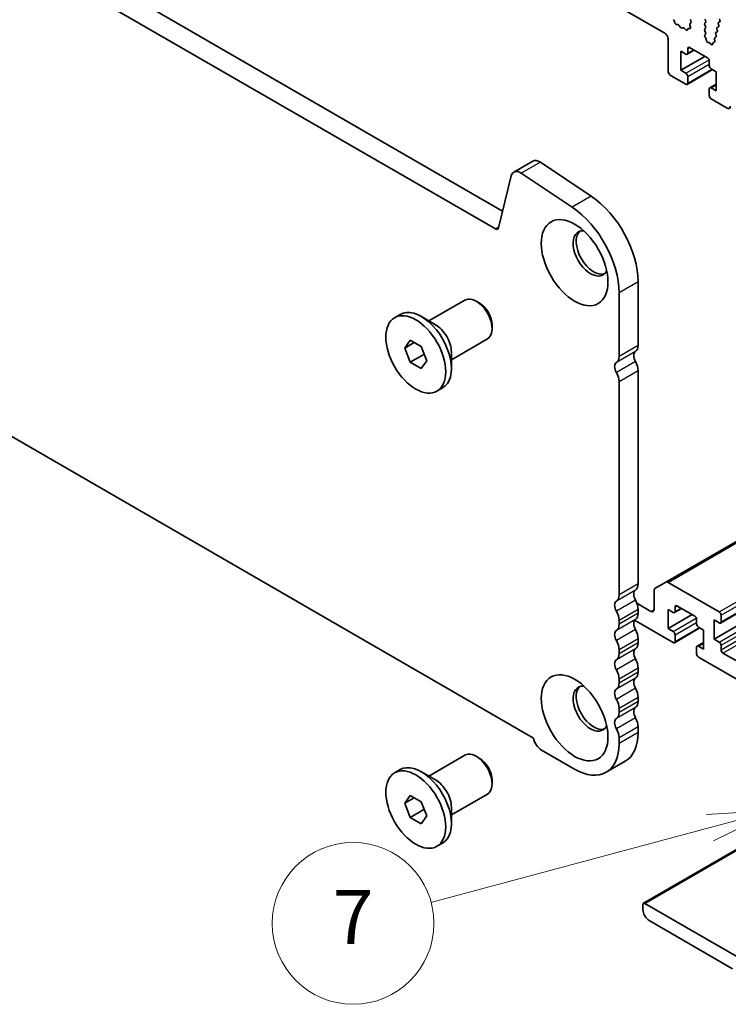
# Model space of a CAD drawing. Units: millimetres. Extents: x 0 to 6772, y 0 to 1124.
# Drawn here: x 796 to 874, y 326 to 435 of the extents above; entities that cross this region are included whole.
import ezdxf

# ---------------------------------------------------------------- set-up
doc = ezdxf.new("R2010")
doc.units = ezdxf.units.MM
doc.layers.add('Symbol (TK)', color=100, linetype='Continuous', lineweight=18, true_color=0x00ff3f)
doc.layers.add('Visible (ISO)', color=7, linetype='Continuous', lineweight=35)
doc.layers.add('Visible Narrow (ISO)', color=7, linetype='Continuous', lineweight=25)
doc.styles.add('Note Text (TK2)', font='txt')

# ---------------------------------------------------------------- blocks, each defined once
blk = doc.blocks.new('バルーン5')
at = {"layer": 'Symbol (TK)', "color": 100, "true_color": 0x00ff40}
for p, q in [((307.725, 123.722), (305.181, 123.558)), ((305.31, 123.075), (307.725, 123.722)), ((305.44, 122.592), (307.725, 123.722)), ((305.31, 123.075), (294.952, 120.3))]:
    blk.add_line(p, q, dxfattribs=at)
at = {"layer": 'Symbol (TK)'}
blk.add_circle((292.065, 119.526), 3, dxfattribs=at)
at = {"layer": 'Symbol (TK)', "color": 7, "insert": (292.065, 119.508), "char_height": 2, "attachment_point": 5, "style": 'Note Text (TK2)'}
blk.add_mtext('7', dxfattribs=at)

msp = doc.modelspace()

# ---------------------------------------------------------------- linework, layer by layer
at = {"layer": 'Visible (ISO)'}
for p, q in [((739.8287, 507.2297), (867.3908, 433.5817)), ((849.3319, 413.8004), (714.145, 491.8505)), ((848.5268, 411.8157), (712.0237, 490.6258)), ((707.772, 438.9032), (852.7785, 355.1837)), ((868.4879, 434.7644), (868.4379, 434.9477)), ((870.2122, 435.1208), (870.2958, 434.9436)), ((871.9234, 434.982), (871.8385, 435.1616)), ((871.8385, 434.7043), (871.9234, 434.786)), ((873.5007, 434.8682), (873.3618, 434.7916)), ((873.4766, 435.186), (873.5271, 435.0454)), ((868.8458, 434.5437), (868.6732, 434.5631)), ((869.1071, 434.2609), (868.9855, 434.4404)), ((869.4024, 434.1997), (869.2808, 434.1607)), ((869.7147, 433.9618), (869.5421, 434.1417)), ((869.9499, 434.0747), (869.9, 433.9491)), ((870.1667, 434.1031), (870.0329, 434.1227)), ((870.1789, 434.5094), (870.2484, 434.2699)), ((870.2943, 434.7462), (870.1985, 434.6593)), ((871.9234, 434.3288), (871.8385, 434.5084)), ((871.8397, 434.0523), (871.9234, 434.1328)), ((871.9245, 433.6747), (871.8412, 433.8532)), ((873.2183, 433.7249), (873.0794, 433.6482)), ((873.1942, 434.0427), (873.2447, 433.9021)), ((873.3595, 434.2965), (873.2206, 434.2199)), ((873.3354, 434.6143), (873.3859, 434.4738)), ((867.7444, 432.9693), (867.7444, 429.4584)), ((871.8493, 433.4084), (871.9239, 433.4801)), ((871.9652, 433.012), (871.8636, 433.1853)), ((872.017, 432.7867), (872.0068, 432.8906)), ((872.9179, 432.593), (872.7853, 432.5503)), ((872.9118, 432.8993), (872.9563, 432.7754)), ((873.0771, 433.1532), (872.9382, 433.0766)), ((873.053, 433.471), (873.1035, 433.3304)), ((869.1586, 429.4584), (869.1586, 431.5812)), ((869.1586, 431.5812), (869.7243, 431.2546)), ((869.8743, 431.2398), (870.6607, 431.6938)), ((869.9364, 431.3771), (869.9364, 431.867)), ((870.1485, 431.9895), (872.1284, 430.8464)), ((872.3105, 432.543), (872.2212, 432.5424)), ((872.5148, 432.3781), (872.4405, 432.4665)), ((872.7319, 432.4728), (872.7214, 432.3827)), ((869.1586, 429.4584), (871.8456, 431.0097)), ((872.3406, 430.479), (872.3406, 429.9891)), ((869.7243, 429.1318), (869.1586, 429.4584)), ((869.8743, 427.8922), (872.7113, 429.5301)), ((872.5527, 429.6217), (873.1184, 429.2951)), ((873.1184, 429.2951), (873.1184, 427.1722)), ((868.0979, 428.846), (869.7243, 427.907)), ((869.9364, 428.0295), (869.9364, 428.7643)), ((872.3406, 427.3763), (872.3406, 426.6414)), ((872.4027, 427.5136), (873.1184, 427.9268)), ((873.1184, 427.1722), (872.5527, 427.4988)), ((872.5527, 426.274), (874.3205, 425.2534)), ((852.7035, 419.3705), (850.5822, 418.1458)), ((859.2062, 415.4579), (853.5364, 419.2446)), ((850.303, 417.7372), (848.8698, 411.9271)), ((857.0849, 414.2332), (851.4151, 418.0199)), ((864.421, 398.8683), (864.421, 405.9352)), ((862.2996, 397.6435), (862.2996, 404.7105)), ((841.132, 401.5895), (845.1463, 403.9071)), ((846.7433, 403.583), (846.3963, 403.7833)), ((837.3147, 401.9432), (837.9405, 402.3045)), ((841.8643, 401.1667), (840.298, 402.071)), ((848.164, 401.1222), (848.164, 400.7214)), ((838.4475, 398.567), (839.0598, 399.4382)), ((839.5081, 399.1794), (838.4475, 398.567)), ((839.0598, 399.4382), (840.2846, 398.7311)), ((840.2846, 398.7311), (840.897, 397.1528)), ((843.632, 397.2594), (847.6463, 399.577)), ((839.0598, 396.9887), (838.4475, 398.567)), ((840.5731, 397.8624), (839.0598, 396.9887)), ((843.632, 398.1049), (843.632, 396.2963)), ((840.2846, 396.2816), (839.0598, 396.9887)), ((840.897, 397.1528), (840.2846, 396.2816)), ((864.421, 372.3321), (864.421, 396.0351)), ((862.2996, 371.1074), (862.2996, 394.8104)), ((842.0297, 393.7766), (842.6555, 394.1379)), ((867.4994, 372.5296), (883.1593, 381.5708)), ((867.4994, 372.5296), (866.2923, 371.8327)), ((873.4366, 369.2213), (867.7494, 372.5048)), ((873.5866, 367.9817), (881.3026, 372.4366)), ((866.1887, 371.6038), (866.1887, 369.4867)), ((865.8352, 369.2826), (864.2849, 370.1776)), ((872.8709, 366.2003), (880.4723, 370.589)), ((864.421, 369.0661), (864.421, 369.499)), ((867.7444, 367.3638), (867.7444, 369.4867)), ((867.7444, 369.4867), (868.31, 369.1601)), ((868.46, 369.1452), (869.2464, 369.5992)), ((868.5222, 369.2826), (868.5222, 369.7725)), ((868.7343, 369.8949), (870.7142, 368.7518)), ((862.2996, 367.8414), (862.2996, 368.2742)), ((864.0207, 368.2889), (868.31, 365.8124)), ((867.7444, 367.3638), (870.4314, 368.9151)), ((870.9263, 368.3844), (870.9263, 367.8945)), ((872.8709, 366.2003), (872.8709, 368.3232)), ((872.8709, 368.3232), (873.4366, 367.9966)), ((873.6487, 368.119), (873.6487, 368.8539)), ((868.31, 367.0372), (867.7444, 367.3638)), ((868.46, 365.7976), (871.2971, 367.4355)), ((871.1385, 367.5271), (871.7042, 367.2005)), ((871.7042, 367.2005), (871.7042, 365.0776)), ((864.421, 365.8001), (864.421, 366.233)), ((868.5222, 365.9349), (868.5222, 366.6698)), ((870.9885, 365.4191), (871.7042, 365.8323)), ((873.4366, 365.8737), (872.8709, 366.2003)), ((862.2996, 364.5754), (862.2996, 365.0082)), ((870.9263, 365.2817), (870.9263, 364.5469)), ((871.7042, 365.0776), (871.1385, 365.4042)), ((873.6487, 365.0164), (873.6487, 365.5063)), ((871.1385, 364.1795), (876.7953, 360.9135)), ((875.8407, 363.5058), (873.8608, 364.6489)), ((864.421, 362.5342), (864.421, 362.967)), ((862.2996, 361.3094), (862.2996, 361.7423)), ((864.421, 359.2682), (864.421, 359.701)), ((862.2996, 358.0434), (862.2996, 358.4763)), ((864.421, 355.8104), (864.421, 356.435)), ((862.2996, 354.5856), (862.2996, 355.2103)), ((853.6729, 353.8508), (857.3499, 351.7279)), ((841.132, 350.9667), (845.1463, 353.2843)), ((846.7433, 352.9602), (846.3963, 353.1605)), ((837.3147, 351.3205), (837.9405, 351.6818)), ((862.9712, 352.6059), (860.8499, 351.3812)), ((841.8643, 350.544), (840.298, 351.4482)), ((848.164, 350.4994), (848.164, 350.0987)), ((838.4475, 347.9443), (839.0598, 348.8154)), ((839.5081, 348.5566), (838.4475, 347.9443)), ((839.0598, 348.8154), (840.2846, 348.1083)), ((843.632, 346.6366), (847.6463, 348.9542)), ((839.0598, 346.366), (838.4475, 347.9443)), ((840.5731, 347.2396), (839.0598, 346.366)), ((840.2846, 348.1083), (840.897, 346.53)), ((843.632, 347.4821), (843.632, 345.6736)), ((840.2846, 345.6589), (839.0598, 346.366)), ((840.897, 346.53), (840.2846, 345.6589)), ((865.0134, 336.8213), (880.3637, 345.6838)), ((842.0297, 343.1538), (842.6555, 343.5151)), ((864.9513, 336.1124), (864.9513, 336.6839)), ((865.1634, 336.8064), (876.6186, 330.1928)), ((874.9215, 329.5396), (865.6584, 334.8876))]:
    msp.add_line(p, q, dxfattribs=at)
for centre, major_axis, start_param, end_param in [((868.3055, 434.9671), (-0.1, 0.1732), 4.28425566, 5.14052231), ((868.6204, 434.7451), (-0.1, 0.1732), 1.142663, 2.73894909), ((870.1827, 434.911), (0.1, -0.1732), 0.12423582, 1.42889927), ((871.8102, 434.9493), (0.1, -0.1732), 0.14189705, 1.42889927), ((873.4607, 434.6177), (-0.1, 0.1732), 6.27199498, 7.55076914), ((873.4018, 435.042), (0.1, -0.1732), 6.27199498, 7.55076914), ((868.8986, 434.3617), (-0.1, 0.1732), 4.8366248, 5.88054174), ((869.1939, 434.3397), (0.1, -0.1732), 4.8366248, 6.15894948), ((869.4892, 434.0207), (-0.1, 0.1732), 5.11503254, 6.15894948), ((869.7675, 434.0827), (0.1, -0.1732), 5.11503254, 6.71131863), ((870.0824, 433.9411), (-0.1, 0.1732), 5.85505198, 6.71131863), ((870.3101, 434.4946), (-0.1, 0.1732), 0.12423582, 1.16815276), ((870.1172, 434.2847), (0.1, -0.1732), 5.85505198, 7.45133807), ((871.9516, 434.541), (-0.1, 0.1732), 0.14189705, 1.42889927), ((871.9528, 433.889), (-0.1, 0.1732), 0.14189705, 1.4465605), ((871.8102, 434.2961), (0.1, -0.1732), 0.14189705, 1.42889927), ((871.8107, 433.6434), (0.1, -0.1732), 0.14189705, 1.4211294), ((873.3195, 434.0461), (-0.1, 0.1732), 6.27199498, 7.55076914), ((873.1194, 433.8987), (0.1, -0.1732), 6.27199498, 7.55076914), ((873.2606, 434.4704), (0.1, -0.1732), 6.27199498, 7.55076914), ((867.3908, 433.1734), (0.25, -0.433), 0.78539816, 2.35619449), ((871.9625, 433.2451), (-0.1, 0.1732), 0.14189705, 1.58241814), ((871.8664, 432.9523), (-0.1, 0.1732), 4.04570516, 4.72401079), ((872.1574, 432.725), (0.1, -0.1732), 4.04570516, 5.96594415), ((873.0371, 432.9027), (-0.1, 0.1732), 6.27199498, 7.55076914), ((872.831, 432.772), (0.1, -0.1732), 6.15945994, 7.55076914), ((873.1783, 433.4744), (-0.1, 0.1732), 6.27199498, 7.55076914), ((872.9782, 433.327), (0.1, -0.1732), 6.27199498, 7.55076914), ((870.1485, 431.7445), (-0.15, 0.2598), 5.49778714, 7.06858347), ((872.3743, 432.3604), (-0.1, 0.1732), 5.01017036, 5.96594415), ((872.581, 432.4841), (0.1, -0.1732), 5.01017036, 6.94288421), ((872.8722, 432.3713), (-0.1, 0.1732), 6.15945994, 6.94288421), ((869.7243, 431.4996), (0.15, -0.2598), 5.49778714, 7.06858347), ((872.1284, 430.6014), (0.15, -0.2598), 0.78539816, 2.35619449), ((868.0979, 429.2542), (0.25, -0.433), 3.92699082, 5.49778714), ((872.5527, 429.8666), (0.15, -0.2598), 3.92699082, 5.49778714), ((869.7243, 428.8868), (-0.15, 0.2598), 3.92699082, 5.49778714), ((869.7243, 428.152), (0.15, -0.2598), 5.49778714, 7.06858347), ((872.5527, 427.2538), (-0.15, 0.2598), 5.49778714, 7.06858347), ((872.5527, 426.519), (0.15, -0.2598), 3.92699082, 5.49778714), ((874.3205, 425.6616), (0.25, -0.433), 5.49778714, 7.06858347), ((853.4535, 418.0715), (-0.75, 1.299), 5.41955431, 6.28318531), ((851.3322, 416.8468), (-0.75, 1.299), 5.41955431, 6.82423738), ((858.7641, 409.2012), (-4, 6.9282), 3.92699082, 5.41955431), ((856.6428, 407.9765), (-4, 6.9282), 3.92699082, 5.41955431), ((848.5268, 412.224), (0.25, -0.433), 5.49778714, 6.82423738), ((859.1177, 409.0868), (-1.375, 2.3816), 5.88722474, 9.82073852), ((859.4712, 409.2909), (-1.375, 2.3816), 0.1289217, 3.01267095), ((846.3963, 401.7421), (-1.25, 2.1651), 3.14159265, 6.28318531), ((846.7433, 401.9424), (-1.0046, 1.7401), 3.92699082, 5.49778714), ((840.298, 398.2212), (-2.3575, 4.0833), 3.14159265, 6.28318531), ((841.8643, 399.1255), (1.25, -2.1651), 0.78539816, 2.35619449), ((863.3603, 399.4806), (0.75, -1.299), 0.01840416, 0.78539816), ((861.239, 398.2559), (0.75, -1.299), 0.01840416, 0.78539816), ((864.6331, 397.3292), (-0.5, 0.866), 0.01840416, 1.55239217), ((862.5118, 396.1045), (-0.5, 0.866), 0.01840416, 1.55239217), ((863.3603, 396.6475), (-0.75, 1.299), 3.92699082, 4.69398482), ((861.239, 395.4227), (-0.75, 1.299), 3.92699082, 4.69398482), ((867.7494, 372.0966), (-0.25, 0.433), 5.49778714, 6.28318531), ((864.6331, 370.7931), (-0.5, 0.866), 0.01840416, 1.55239217), ((863.3603, 372.9445), (0.75, -1.299), 0.01840416, 0.78539816), ((866.5423, 371.3996), (-0.25, 0.433), 0, 0.78539816), ((862.5118, 369.5683), (-0.5, 0.866), 0.01840416, 1.55239217), ((861.239, 371.7197), (0.75, -1.299), 0.01840416, 0.78539816), ((863.3603, 370.1114), (-0.75, 1.299), 3.92699082, 4.69398482), ((861.239, 368.8866), (-0.75, 1.299), 3.92699082, 4.69398482), ((863.3603, 369.6785), (0.75, -1.299), 0.01840416, 0.78539816), ((865.8352, 369.6908), (0.25, -0.433), 5.49778714, 7.06858347), ((868.31, 369.405), (0.15, -0.2598), 5.49778714, 7.06858347), ((868.7343, 369.65), (-0.15, 0.2598), 5.49778714, 7.06858347), ((873.4366, 368.9764), (-0.15, 0.2598), 3.92699082, 5.49778714), ((864.6331, 367.5271), (-0.5, 0.866), 0.01840416, 1.55239217), ((870.7142, 368.5069), (0.15, -0.2598), 0.78539816, 2.35619449), ((873.4366, 368.2415), (0.15, -0.2598), 5.49778714, 7.06858347), ((862.5118, 366.3023), (-0.5, 0.866), 0.01840416, 1.55239217), ((861.239, 368.4538), (0.75, -1.299), 0.01840416, 0.78539816), ((863.3603, 366.8454), (-0.75, 1.299), 3.92699082, 4.69398482), ((868.31, 366.7922), (-0.15, 0.2598), 3.92699082, 5.49778714), ((871.1385, 367.772), (0.15, -0.2598), 3.92699082, 5.49778714), ((861.239, 365.6206), (-0.75, 1.299), 3.92699082, 4.69398482), ((863.3603, 366.4125), (0.75, -1.299), 0.01840416, 0.78539816), ((868.31, 366.0574), (0.15, -0.2598), 5.49778714, 7.06858347), ((873.4366, 365.6287), (-0.15, 0.2598), 3.92699082, 5.49778714), ((864.6331, 364.2611), (-0.5, 0.866), 0.01840416, 1.55239217), ((871.1385, 365.1592), (-0.15, 0.2598), 5.49778714, 7.06858347), ((873.8608, 364.8939), (-0.15, 0.2598), 0.78539816, 2.35619449), ((862.5118, 363.0364), (-0.5, 0.866), 0.01840416, 1.55239217), ((861.239, 365.1878), (0.75, -1.299), 0.01840416, 0.78539816), ((863.3603, 363.5794), (-0.75, 1.299), 3.92699082, 4.69398482), ((871.1385, 364.4244), (0.15, -0.2598), 3.92699082, 5.49778714), ((861.239, 362.3546), (-0.75, 1.299), 3.92699082, 4.69398482), ((863.3603, 363.1465), (0.75, -1.299), 0.01840416, 0.78539816), ((864.6331, 360.9951), (-0.5, 0.866), 0.01840416, 1.55239217), ((859.1177, 358.464), (-1.375, 2.3816), 5.88722474, 9.82073852), ((859.4712, 358.6681), (-1.375, 2.3816), 0.1289217, 3.01267095), ((862.5118, 359.7704), (-0.5, 0.866), 0.01840416, 1.55239217), ((861.239, 361.9218), (0.75, -1.299), 0.01840416, 0.78539816), ((863.3603, 360.3134), (-0.75, 1.299), 3.92699082, 4.69398482), ((861.239, 359.0886), (-0.75, 1.299), 3.92699082, 4.69398482), ((863.3603, 359.8805), (0.75, -1.299), 0.01840416, 0.78539816), ((864.6331, 357.7291), (-0.5, 0.866), 0.01840416, 1.55239217), ((862.5118, 356.5044), (-0.5, 0.866), 0.01840416, 1.55239217), ((861.239, 358.6558), (0.75, -1.299), 0.01840416, 0.78539816), ((863.3603, 357.0474), (-0.75, 1.299), 3.92699082, 4.69398482), ((861.239, 355.8227), (-0.75, 1.299), 3.92699082, 4.69398482), ((853.6729, 354.9122), (0.65, -1.1258), 4.159859, 5.49778714), ((859.4712, 358.6681), (3.5, -6.0622), 0, 0.78539816), ((857.3499, 357.4434), (3.5, -6.0622), 5.49778714, 7.06858347), ((846.3963, 351.1193), (-1.25, 2.1651), 3.14159265, 6.28318531), ((846.7433, 351.3196), (-1.0046, 1.7401), 3.92699082, 5.49778714), ((840.298, 347.5984), (-2.3575, 4.0833), 3.14159265, 6.28318531), ((841.8643, 348.5027), (1.25, -2.1651), 0.78539816, 2.35619449), ((865.1634, 336.5615), (-0.15, 0.2598), 5.49778714, 7.06858347), ((865.6584, 335.7041), (-0.5, 0.866), 0.78539816, 2.35619449)]:
    msp.add_ellipse(centre, major_axis=major_axis, ratio=0.57735027, start_param=start_param, end_param=end_param, dxfattribs=at)
for centre, major_axis in [((857.3499, 408.0661), (-2.625, 4.5466)), ((839.6722, 397.8599), (2.3575, -4.0833)), ((857.3499, 357.4434), (-2.625, 4.5466)), ((839.6722, 347.2371), (2.3575, -4.0833))]:
    msp.add_ellipse(centre, major_axis=major_axis, ratio=0.57735027, dxfattribs=at)
for points, weights in [([(840.5364, 398.0821), (840.5565, 397.9767), (840.5731, 397.8624)], [1.03102561522, 1.01749022864, 1]), ([(840.5731, 397.8624), (840.6013, 397.8534), (840.6287, 397.8444)], [1, 1.00481204133, 1.00932472052]), ([(840.5364, 347.4594), (840.5565, 347.354), (840.5731, 347.2396)], [1.03102561522, 1.01749022864, 1]), ([(840.5731, 347.2396), (840.6013, 347.2306), (840.6287, 347.2216)], [1, 1.00481204133, 1.00932472052])]:
    msp.add_rational_spline(points, weights, degree=2, dxfattribs=at)
at = {"layer": 'Visible Narrow (ISO)'}
for p, q in [((869.9364, 431.867), (870.1485, 431.9895)), ((869.9364, 431.3771), (870.5728, 431.7445)), ((869.7243, 429.1318), (872.3096, 430.6244)), ((869.9364, 428.7643), (872.3406, 430.1524)), ((869.9364, 428.0295), (872.6234, 429.5808)), ((872.5527, 427.4988), (873.1184, 427.8254)), ((853.5364, 419.2446), (851.4151, 418.0199)), ((859.2062, 415.4579), (857.0849, 414.2332)), ((848.8947, 412.0282), (848.5268, 411.8157)), ((864.421, 405.9352), (862.2996, 404.7105)), ((864.421, 398.8683), (862.2996, 397.6435)), ((864.124, 398.1898), (862.0027, 396.965)), ((864.124, 397.0565), (862.0027, 395.8318)), ((864.421, 396.0351), (862.2996, 394.8104)), ((867.7494, 372.5048), (883.1593, 381.4017)), ((873.4366, 369.2213), (880.4723, 373.2834)), ((873.6487, 368.8539), (880.5971, 372.8656)), ((873.6487, 368.119), (881.2147, 372.4873)), ((864.124, 371.6536), (862.0027, 370.4289)), ((864.421, 372.3321), (862.2996, 371.1074)), ((864.124, 370.5204), (862.0027, 369.2956)), ((864.421, 369.499), (862.2996, 368.2742)), ((864.421, 369.0661), (862.2996, 367.8414)), ((865.8352, 369.2826), (866.1887, 369.4867)), ((868.5222, 369.7725), (868.7343, 369.8949)), ((868.5222, 369.2826), (869.1586, 369.65)), ((864.124, 368.3877), (862.0027, 367.1629)), ((868.31, 367.0372), (870.8953, 368.5298)), ((868.5222, 366.6698), (870.9263, 368.0578)), ((864.124, 367.2544), (862.0027, 366.0297)), ((868.5222, 365.9349), (871.2092, 367.4863)), ((873.4366, 365.8737), (876.0529, 367.3842)), ((873.6487, 365.5063), (876.0529, 366.8943)), ((864.421, 366.233), (862.2996, 365.0082)), ((864.421, 365.8001), (862.2996, 364.5754)), ((873.6487, 365.0164), (876.1546, 366.4631)), ((873.8608, 364.6489), (876.5478, 366.2003)), ((864.124, 365.1217), (862.0027, 363.8969)), ((871.1385, 365.4042), (871.7042, 365.7308)), ((864.124, 363.9884), (862.0027, 362.7637)), ((864.421, 362.967), (862.2996, 361.7423)), ((864.421, 362.5342), (862.2996, 361.3094)), ((864.124, 361.8557), (862.0027, 360.6309)), ((864.124, 360.7224), (862.0027, 359.4977)), ((864.421, 359.701), (862.2996, 358.4763)), ((864.421, 359.2682), (862.2996, 358.0434)), ((864.124, 358.5897), (862.0027, 357.365)), ((864.124, 357.4564), (862.0027, 356.2317)), ((864.421, 356.435), (862.2996, 355.2103)), ((864.421, 355.8104), (862.2996, 354.5856)), ((865.1634, 336.8064), (880.4009, 345.6037))]:
    msp.add_line(p, q, dxfattribs=at)

# ---------------------------------------------------------------- block references
at = {"layer": 'Symbol (TK)', "xscale": 3, "yscale": 3, "zscale": 3}
msp.add_blockref('バルーン5', (-43.5, -24), dxfattribs=at)

doc.saveas('drawing.dxf')
